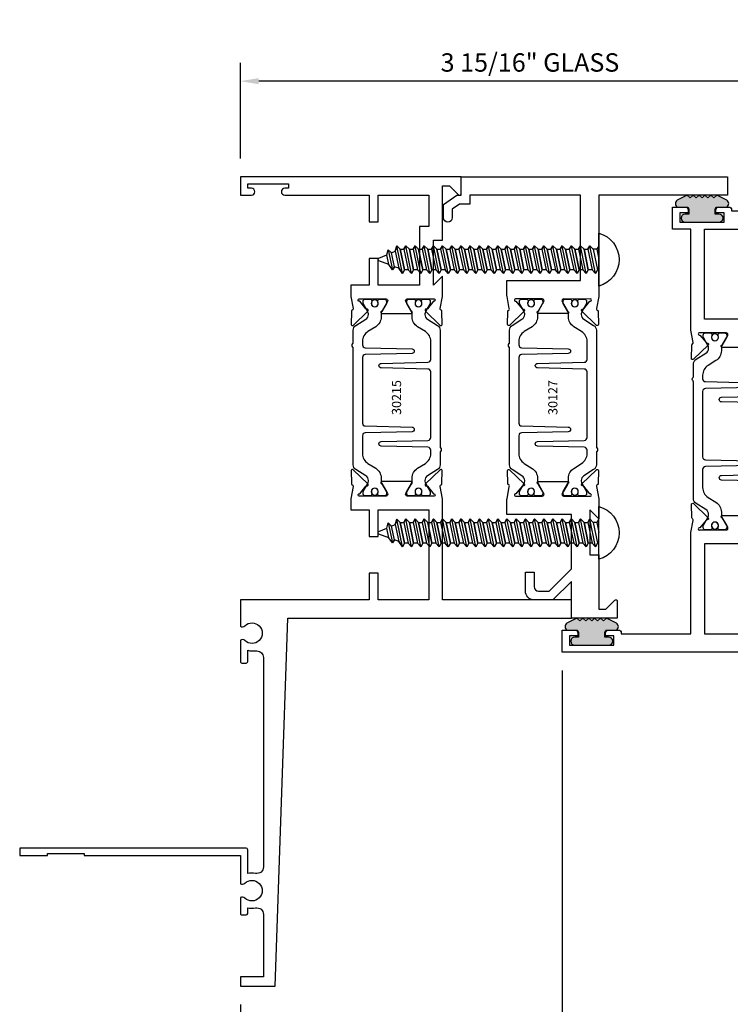
# Model space of a CAD drawing. Units: inches. Extents: x -37 to 186, y -91 to 4.
# Drawn here: x 145 to 150, y -39 to -32 of the extents above; entities that cross this region are included whole.
import ezdxf
from ezdxf.enums import TextEntityAlignment as Align

# ---------------------------------------------------------------- set-up
doc = ezdxf.new("R2010")
doc.units = ezdxf.units.IN
doc.header["$LTSCALE"] = 0.5
doc.header["$MEASUREMENT"] = 0
for name, color, linetype in [('Dimensions', 3, 'Continuous'), ('FASTENERS', 13, 'Continuous'), ('OBJECTS', 6, 'Continuous'), ('Text', 4, 'Continuous'), ('VINYL', 6, 'Continuous')]:
    doc.layers.add(name, color=color, linetype=linetype)
doc.styles.add('Arial', font='arial.ttf')
doc.styles.add('Simplex', font='simplex.shx')
doc.styles.get("Standard").update_dxf_attribs({"font": 'arial.ttf'})
doc.dimstyles.new('Standard$0', dxfattribs={"dimtxt": 0.125, "dimasz": 0.125, "dimexe": 0.125, "dimexo": 0.125, "dimgap": 0.0625, "dimtad": 1, "dimdec": 5, "dimzin": 0, "dimdsep": 46, "dimlunit": 5, "dimtxsty": 'Simplex', "dimcen": 0, "dimadec": 1, "dimazin": 2, "dimtfac": 1, "dimtdec": 5, "dimtofl": 0, "dimtmove": 0, "dimatfit": 3, "dimfxl": 1, "dimfrac": 2, "dimtolj": 1, "dimtzin": 0, "dimlwd": -1, "dimlwe": -1, "dimarcsym": 0})

# ---------------------------------------------------------------- blocks, each defined once
blk = doc.blocks.new('*D333')
at = {"layer": 'Defpoints', "color": 0, "transparency": 16777216}
for p in [(146.5749460368524, -32.36673379734076), (146.5749460368524, -33.01652981364548), (150.5124460368524, -33.24682102944338)]:
    blk.add_point(p, dxfattribs=at)
at = {"layer": 'Dimensions', "color": 0, "transparency": 16777216}
for p, q in [((146.5749460368524, -32.89152981364548), (146.5749460368524, -32.24173379734076)), ((150.5124460368524, -33.12182102944337), (150.5124460368524, -32.24173379734076)), ((150.3874460368524, -32.36673379734076), (146.6999460368524, -32.36673379734076))]:
    blk.add_line(p, q, dxfattribs=at)
for points in [[(146.6999460368524, -32.34590046400742), (146.6999460368524, -32.38756713067409), (146.5749460368524, -32.36673379734076)], [(150.3874460368524, -32.34590046400742), (150.3874460368524, -32.38756713067409), (150.5124460368524, -32.36673379734076)]]:
    blk.add_solid(points, dxfattribs=at)
at = {"layer": 'Dimensions', "color": 0, "transparency": 16777216, "insert": (148.5436960368524, -32.23955951357541), "char_height": 0.125, "attachment_point": 5, "style": 'Arial'}
blk.add_mtext('\\A1;3 15/16" GLASS', dxfattribs=at)
blk = doc.blocks.new('*D320')
at = {"layer": 'Defpoints', "color": 0, "transparency": 16777216}
for p in [(148.7624460368572, -36.24682102944335), (146.5749460368572, -38.51652981830334), (146.5749460368572, -38.9361422705614)]:
    blk.add_point(p, dxfattribs=at)
at = {"layer": 'Dimensions', "color": 0, "transparency": 16777216}
for p, q in [((148.7624460368572, -36.37182102944335), (148.7624460368572, -39.06114227056141)), ((146.5749460368572, -38.64152981830334), (146.5749460368572, -39.06114227056141)), ((148.6374460368572, -38.9361422705614), (146.6999460368572, -38.9361422705614))]:
    blk.add_line(p, q, dxfattribs=at)
for points in [[(146.6999460368572, -38.91530893722807), (146.6999460368572, -38.95697560389474), (146.5749460368572, -38.9361422705614)], [(148.6374460368572, -38.91530893722807), (148.6374460368572, -38.95697560389474), (148.7624460368572, -38.9361422705614)]]:
    blk.add_solid(points, dxfattribs=at)
at = {"layer": 'Dimensions', "color": 0, "transparency": 16777216, "insert": (147.6686960368572, -38.80896798679606), "char_height": 0.125, "attachment_point": 5, "style": 'Arial'}
blk.add_mtext('\\A1;2 3/16"', dxfattribs=at)
blk = doc.blocks.new('IB-2807')
at = {"color": 13, "ltscale": 0.5}
blk.add_lwpolyline([(-0.2916564662711636, -0.0822166580907471, -0.4073799803307416), (-0.2719768496507555, -0.0629919999999977), (0.1736830829841409, -0.0629920000000048, -0.4073799803307086), (0.1933626996045632, -0.0822166580907542), (0.2007870000001048, -0.3996055000000069, 1.000000000000142), (0.2322830000000948, -0.3996055000000034), (0.2397073003956365, -0.0822166580907506, -0.4073799803307409), (0.2593869170160588, -0.0629920000000013), (0.3814491121870418, -0.0629920000000048, -0.2586175843558855), (0.4482244192783967, -0.1000061571342847), (0.4812940614538377, -0.1529286473706719, 0.2586175843559083), (0.5480693685451996, -0.1899428045049518), (0.5683500338383994, -0.1899428045049518, -0.131652055654937), (0.5840979864426572, -0.1941624410234706), (0.6380389491216861, -0.2253051453753194, 0.1316520556549324), (0.641975937272747, -0.2263600545049513), (0.6535419999999306, -0.2263600545049513, 0.4142135623730951), (0.6692899999999327, -0.210612054504951), (0.6692899999999327, -0.1791158182849486, 0.4142135623730951), (0.657478999999924, -0.1673048182849506), (0.6511986081195147, -0.1673048182849488, -1.696129800293399), (0.6511980673190437, -0.1259661923009467), (0.657478999999924, -0.1259661923009485, 0.4142135623730951), (0.6692899999999327, -0.1141551923009487), (0.6692899999999327, -0.0826595545049536, 0.4142135623730951), (0.6535419999999306, -0.0669115545049515), (0.6419756074417791, -0.0669115545049515, 0.1316530737711172), (0.6380385919933645, -0.0679664793947197), (0.5840982644672011, -0.099109104945871, -0.1316530737712209), (0.5683502026735426, -0.103328804504951), (0.5649722946239564, -0.103328804504951, -0.258617584355875), (0.5315846410782826, -0.0848217259378146), (0.4901466503536654, -0.0185070785671364, 0.2586175843558927), (0.4567589968079915, 0), (-0.3367232145247385, 0, -0.2134217652834673), (-0.3425921476096931, 0.0026246666666658, 0.4472135955000521), (-0.3660678799494832, 0.0026246666666658, -0.2134217652834543), (-0.3719368130344236, 0), (-0.4567589968079915, 0, 0.2586175843559007), (-0.4901466503536654, -0.01850707856714), (-0.5315846410782826, -0.0848217259378146, -0.2586175843558749), (-0.5649722946239564, -0.103328804504951), (-0.5683501043609099, -0.103328804504951, -0.1316524644635349), (-0.5840981008084896, -0.0991091426735373), (-0.6380388084508227, -0.0679664699628013, 0.1316524644635058), (-0.6419758075627158, -0.0669115545049479), (-0.6535420275590696, -0.0669115545049479, 0.4142135623730951), (-0.6692900275590717, -0.0826595545049465), (-0.6692900275590717, -0.1141551923009452, 0.4142135623731505), (-0.6574790275590701, -0.1259661923009467), (-0.6511981233421978, -0.1259661923009467, -1.696130134016091), (-0.6511986143318964, -0.1673048143479487), (-0.6574790275590701, -0.167304814347947, 0.4142135623730951), (-0.6692900275590717, -0.1791158143479468), (-0.6692900275590717, -0.2106120230089488, 0.4142135623730951), (-0.6535420275590696, -0.2263600230089473), (-0.6419758086373549, -0.2263600230089455, 0.1316525292357516), (-0.638038807788817, -0.2253051065484382), (-0.5840981951074227, -0.1941624703469884, -0.1316525292358009), (-0.5683501917132432, -0.1899428045049518), (-0.5480693685451996, -0.1899428045049518, 0.2586175843558967), (-0.4812940614538377, -0.1529286473706719), (-0.4482244192783896, -0.1000061571342741, -0.2586175843559042), (-0.3814491121870276, -0.0629919999999977), (-0.3576806836826591, -0.0629919999999977, -0.4073799803307418), (-0.338001067062244, -0.0822166580907471), (-0.3305767666667094, -0.3996055000000069, 1.000000000000142), (-0.2990807666667052, -0.3996055000000034)], format="xyb", close=True, dxfattribs=at)
for centre in [(-0.6397625275590713, -0.1466356391509436), (0.6397624999999323, -0.1466356548989385)]:
    blk.add_circle(centre, 0.0236219999999998, dxfattribs=at)
blk = doc.blocks.new('T30215')
for points in [[(3.330418320973599, 1.134843077186701, 0.5773502691897188), (3.348134820973605, 1.124614451142605), (3.40998002071808, 1.160320793863149, 0.1826758136817919), (3.413506170845835, 1.164629645598409, -0.849635366392467), (3.428843320973598, 1.162119413304282), (3.428840004657857, 0.9628805903265913, -0.849635366392477), (3.413502854530094, 0.9603703580324634, 0.1826758136817206), (3.409976704402325, 0.9646792097677376), (3.348131504657843, 1.000385552488296, 0.5773502691895116), (3.330415004657851, 0.990156926444186), (3.330418320973592, 0.8124511096836073, 1.526198365857429), (3.345002792400684, 0.811317351518781), (3.396899559246882, 0.85319272149313, 0.2679491924311117), (3.399734183376637, 0.8605388109328374, -0.7332303362622317), (3.413187028986506, 0.8672168532872319), (3.509508926057094, 0.767123494534701, -0.6681786379192202), (3.503684127770995, 0.753791075804358), (3.414616226868588, 0.7555013104495032, -0.1989123673796302), (3.409093758211241, 0.7579140208977009), (3.403215743355836, 0.7640221880701433, 0.2914734195860816), (3.394991582675544, 0.7660118261917434), (3.312455000479502, 0.7505314016604246, -0.0463850112291543), (3.30674025065754, 0.7500001174243494), (3.236665004657851, 0.7500020520421913), (3.236665004657858, 0.874999987515963), (3.055832502329323, 0.874999987515963), (3.055832502329323, 0.9374999875159062), (3.236665004657851, 0.9374999875159062), (3.2366650093157, 1.281247939114692), (2.625000000000802, 1.281247951588682), (2.625000000000802, 0.9374999999951683), (2.805832502329323, 0.9374999999951825), (2.805832502329323, 0.8749999783538129), (2.625000000000802, 0.8749999783538129), (2.625000000000802, 5.4712e-12), (2.445659867509675, 8.53e-14, -0.3382016006020332), (2.449027681135703, 0.0301614068409037, 2.341209861847702), (2.347884015327508, 0.0301614068409037, -0.3382016006426978), (2.35125182894626, 3.411e-13), (2.205094207503861, 3.126e-13, -0.4142135623739275), (2.195094207503643, 0.010000000000332), (2.195094207503643, 0.0400000000003331, -0.4142135623737194), (2.205094207503861, 0.0500000000002956), (2.281904196532195, 0.050000000000324, -0.0601503858713999), (2.278455848230805, 0.0785606807683621), (2.278455848230805, 0.1119999999973515, 0.4142135623729561), (2.233455848232551, 0.156999999997339), (0.810031873463231, 0.1570000000007781, 0.4753306864949675), (0.7659656847627048, 0.1028801856647021, -0.1115563723116539), (0.7650074999328355, 0.0500000000002388), (0.9269999999996797, 0.0500000000002388, -0.4142135623730951), (0.9369999999998981, 0.0400000000002478), (0.9369999999998981, -1.499999999994528), (0.8870000000006257, -1.499999999994528), (0.8870000000006257, -1.31199999999454), (0.9020000000000435, -1.31199999999454), (0.9020000000000435, -1.06199999999454), (0.8870000000006257, -1.06199999999454), (0.8870000000006257, 2.558e-13), (0.6956598675114947, -3.1264e-12, -0.3382016006427801), (0.6990276811357035, 0.0301614068408753, 2.341209861847704), (0.5978840153275087, 0.0301614068408185, -0.3382016006423107), (0.6012518289462605, 2.558e-13), (0.4932644022082969, 2.274e-13, -0.4142135623737194), (0.4832644022098976, 0.0100000000002467), (0.4832644022098976, 0.0400000000002478, -0.4142135623716383), (0.4932644022082969, 0.0500000000002388), (0.5319041965321958, 0.0500000000002388, -0.1115563723104522), (0.5309460117005074, 0.1028801856641053, 0.4753306864934518), (0.4868798230018001, 0.1570000000000391), (0.0619999999998981, 0.1570000000000391), (0.0619999999998981, 2.84e-14), (0, 0), (0, 0.2370000000000516), (2.5, 0.3220623360011245), (2.5, 2.249999999995225), (2.625000000000802, 2.249999999995225), (2.625000000000802, 1.374997950878977), (3.30674025065754, 1.374999886206538, -0.0463850112291543), (3.312455000479502, 1.374468601970448), (3.394991582675544, 1.358988177439144, 0.2914734195860816), (3.403215743355836, 1.36097781556073), (3.409093758211241, 1.367085982733186, -0.1989123673796302), (3.414616226868588, 1.36949869318137), (3.503684127770995, 1.371208927826529, -0.6681786379192202), (3.509508926057094, 1.357876509096172), (3.413187028986506, 1.257783150343641, -0.7332303362622317), (3.399734183376637, 1.264461192698036, 0.2679491924311117), (3.396899559246882, 1.271807282137757), (3.345002792400684, 1.313682652112106, 1.526198365857429), (3.330418320973592, 1.31254889394728)], [(5.377428936846044, 1.482928932183313, -0.668178637919191), (5.384500004657965, 1.499999999995168), (5.500000004657849, 1.499999999995168), (5.500000004657849, -4.8317e-12), (5.375000004657046, -4.8317e-12), (5.375000004657046, 0.0752628544345839, -0.9999999999999998), (5.422000004657526, 0.0752628544345839), (5.422000004657526, 0.051262854434583), (5.453011786049025, 0.051262854434583), (5.453011786049025, 0.3262628544345887), (5.422000004657526, 0.3262628544345887), (5.422000004657526, 0.3022628544345594, -0.9999999999999998), (5.375000004657046, 0.3022628544345594), (5.375000004657074, 0.8749999999952252), (5.194182505543828, 0.8749999969641777), (5.194182503771102, 0.9374999910150734), (5.375000004657081, 0.9374999999951683), (5.375000004657081, 1.28124795183875), (5.162685009184507, 1.281247947156217), (5.162685009184507, 1.218748974389939), (5.162685009184507, 1.218747951588682), (4.763365004564469, 1.218747951588682), (4.763365004657849, 0.9375000178549726), (4.944182505543828, 0.9375000148239251), (4.944182505543828, 0.8749999910109238), (4.763365004657849, 0.8749999940419712), (4.763365004657849, 0.7500020519505171), (4.693293079585082, 0.7500001174243353, -0.0463850112291543), (4.68757832976312, 0.7505314016604246), (4.605041747567078, 0.7660118261917434, 0.2914734195860816), (4.596817586886785, 0.7640221880701433), (4.590939572031381, 0.7579140208977009, -0.1989123673796302), (4.585417103374034, 0.7555013104495032), (4.496349202471627, 0.753791075804358, -0.6681786379192202), (4.490524404185528, 0.767123494534701), (4.586846301256116, 0.8672168532872319, -0.7332303362622317), (4.600299146865985, 0.8605388109328374, 0.2679491924311117), (4.603133770995739, 0.85319272149313), (4.655030537841938, 0.811317351518781, 1.526198365857429), (4.66961500926903, 0.8124511096836073), (4.669618320973597, 0.990156926444186, 0.5773502691895211), (4.651901820973606, 1.000385552488282), (4.590056621229123, 0.9646792097677376, 0.1826758136817141), (4.586530471101362, 0.9603703580324634, -0.8496353663924768), (4.571193320973598, 0.9628805903265913), (4.57119000465785, 1.162119413304282, -0.849635366392467), (4.586527154785613, 1.164629645598409, 0.1826758136817853), (4.590053304913375, 1.160320793863149), (4.651898504657843, 1.124614451142591, 0.5773502691897564), (4.669615004657849, 1.134843077186687), (4.66961500926903, 1.31254889394728, 1.526198365857429), (4.655030537841938, 1.313682652112092), (4.603133770995739, 1.271807282137757, 0.2679491924311117), (4.600299146865985, 1.264461192698036, -0.7332303362622317), (4.586846301256116, 1.257783150343641), (4.490524404185528, 1.357876509096172, -0.6681786379192202), (4.496349202471627, 1.371208927826515), (4.585417103374034, 1.36949869318137, -0.1989123673796302), (4.590939572031381, 1.367085982733186), (4.596817586886785, 1.36097781556073, 0.2914734195860816), (4.605041747567078, 1.358988177439144), (4.68757832976312, 1.374468601970448, -0.0463850112291543), (4.693293079585082, 1.374999886206538), (4.825364519760491, 1.374999511281487), (4.763365004564477, 1.312499999995168), (5.068965004564276, 1.312499999995168), (5.068965004564276, 1.375000044128398), (5.437500004657849, 1.375000044128398), (5.437500004657849, 1.422857864371451)]]:
    blk.add_lwpolyline(points, format="xyb", close=True)
blk.add_blockref('IB-2807', (4.000023348532664, 1.357733824275484))
at = {"rotation": 180}
blk.add_blockref('IB-2807', (4.000023348532664, 0.7672661793553885), dxfattribs=at)
blk = doc.blocks.new('10prhabs12')
at = {"layer": 'FASTENERS'}
for p, q in [((-0.0705000000000027, -0.0137812647789879), (-0.0032474278785433, 1.8e-15)), ((0.0704999999999991, -0.0097028388138245), (0.0704999999999991, 1.8e-15)), ((-0.0944999999999983, -1.24e-14), (-0.0705000000000027, -0.0137812647789879)), ((-0.0945, -1.07e-14), (-0.0705000000000027, -0.0137812647789879)), ((-0.0705000000000027, -0.0385962814367762), (0.0704999999999991, -0.0097028388138245)), ((-0.0705000000000027, -0.0137812647789879), (-0.0705000000000027, -0.0385962814367762))]:
    blk.add_line(p, q, dxfattribs=at)
blk.add_lwpolyline([(0.1795000000000009, 9e-16), (-0.1795000000000009, 0, -0.7632311977715878)], format="xyb", close=True, dxfattribs=at)
for points in [[(0.0945, -0.0237704918032886), (-0.0945, -0.0625000000000107), (-0.0705000000000027, -0.0385962814367762), (0.0704999999999991, -0.0097028388138245), (0.0945, -0.0237704918032886), (0.0704999999999991, -0.046245654856655), (0.0704999999999991, -0.0722028388138263), (-0.0705000000000027, -0.101096281436778), (-0.0705000000000027, -0.0762812647789879), (-0.0945, -0.0625000000000107), (-0.0705000000000027, -0.0762812647789861), (0.0704999999999991, -0.0462456548566568)], [(0.0945, -0.0862704918032904), (-0.0945000000000018, -0.1250000000000124), (-0.0705000000000027, -0.101096281436778), (0.0704999999999991, -0.0722028388138263), (0.0945, -0.0862704918032904), (0.0704999999999991, -0.1087456548566568), (0.0704999999999991, -0.1347028388138263), (-0.0705000000000027, -0.163596281436778), (-0.0705000000000027, -0.1387812647789879), (-0.0945000000000018, -0.1250000000000124), (-0.0705000000000027, -0.1387812647789879), (0.0704999999999991, -0.1087456548566568)], [(0.0945, -0.1487704918032904), (-0.0945, -0.1875000000000124), (-0.0705000000000027, -0.163596281436778), (0.0704999999999991, -0.1347028388138263), (0.0945, -0.1487704918032904), (0.0704999999999991, -0.1712456548566568), (0.0704999999999991, -0.197202838813828), (-0.0705000000000027, -0.2260962814367797), (-0.0705000000000027, -0.2012812647789897), (-0.0945, -0.1875000000000124), (-0.0705000000000027, -0.2012812647789879), (0.0704999999999991, -0.1712456548566585)], [(0.0945, -0.2112704918032922), (-0.0945000000000018, -0.2500000000000142), (-0.0705000000000027, -0.2260962814367797), (0.0704999999999991, -0.197202838813828), (0.0945, -0.2112704918032922), (0.0704999999999991, -0.2337456548566585), (0.0704999999999991, -0.259702838813828), (-0.0705000000000027, -0.2885962814367797), (-0.0705000000000027, -0.2637812647789897), (-0.0945000000000018, -0.2500000000000142), (-0.0705000000000027, -0.2637812647789897), (0.0704999999999991, -0.2337456548566585)], [(0.0945, -0.2737704918032922), (-0.0945, -0.3125000000000142), (-0.0705000000000027, -0.2885962814367797), (0.0704999999999991, -0.259702838813828), (0.0945, -0.2737704918032922), (0.0704999999999991, -0.2962456548566585), (0.0704999999999991, -0.3222028388138298), (-0.0705000000000027, -0.3510962814367815), (-0.0705000000000027, -0.3262812647789914), (-0.0945, -0.3125000000000142), (-0.0705000000000027, -0.3262812647789897), (0.0704999999999991, -0.2962456548566603)], [(0.0945, -0.3362704918032939), (-0.0945000000000018, -0.375000000000016), (-0.0705000000000027, -0.3510962814367815), (0.0704999999999991, -0.3222028388138298), (0.0945, -0.3362704918032939), (0.0704999999999991, -0.3587456548566603), (0.0704999999999991, -0.3847028388138298), (-0.0705000000000027, -0.4135962814367815), (-0.0705000000000027, -0.3887812647789914), (-0.0945000000000018, -0.375000000000016), (-0.0705000000000027, -0.3887812647789914), (0.0704999999999991, -0.3587456548566603)], [(0.0945000000000036, -0.3987704918032921), (-0.0944999999999965, -0.4375000000000142), (-0.0704999999999991, -0.4135962814367798), (0.0705000000000027, -0.384702838813828), (0.0945000000000036, -0.3987704918032921), (0.0705000000000027, -0.4212456548566586), (0.0705000000000027, -0.4472028388138281), (-0.0704999999999991, -0.4760962814367798), (-0.0704999999999991, -0.4512812647789897), (-0.0944999999999965, -0.4375000000000142), (-0.0704999999999991, -0.4512812647789897), (0.0705000000000027, -0.4212456548566586)], [(0.0945000000000036, -0.4612704918032922), (-0.0944999999999983, -0.5000000000000142), (-0.0704999999999991, -0.4760962814367798), (0.0705000000000027, -0.4472028388138281), (0.0945000000000036, -0.4612704918032922), (0.0705000000000027, -0.4837456548566586), (0.0705000000000027, -0.5097028388138299), (-0.0704999999999991, -0.5385962814367815), (-0.0704999999999991, -0.5137812647789916), (-0.0944999999999983, -0.5000000000000142), (-0.0704999999999991, -0.5137812647789897), (0.0705000000000027, -0.4837456548566604)], [(0.0945000000000036, -0.523770491803294), (-0.0944999999999965, -0.562500000000016), (-0.0704999999999991, -0.5385962814367815), (0.0705000000000027, -0.5097028388138299), (0.0945000000000036, -0.523770491803294), (0.0705000000000027, -0.5462456548566604), (0.0705000000000027, -0.5722028388138299), (-0.0704999999999991, -0.6010962814367815), (-0.0704999999999991, -0.5762812647789916), (-0.0944999999999965, -0.562500000000016), (-0.0704999999999991, -0.5762812647789916), (0.0705000000000027, -0.5462456548566604)], [(0.0945000000000036, -0.586270491803294), (-0.0944999999999983, -0.625000000000016), (-0.0704999999999991, -0.6010962814367815), (0.0705000000000027, -0.5722028388138299), (0.0945000000000036, -0.586270491803294), (0.0705000000000027, -0.6087456548566604), (0.0705000000000027, -0.6347028388138316), (-0.0704999999999991, -0.6635962814367833), (-0.0704999999999991, -0.6387812647789933), (-0.0944999999999983, -0.625000000000016), (-0.0704999999999991, -0.6387812647789916), (0.0705000000000027, -0.6087456548566621)], [(0.0945000000000072, -0.6487704918032922), (-0.0944999999999929, -0.6875000000000142), (-0.0704999999999956, -0.6635962814367798), (0.0705000000000062, -0.634702838813828), (0.0945000000000072, -0.6487704918032922), (0.0705000000000062, -0.6712456548566585), (0.0705000000000062, -0.6972028388138299), (-0.0704999999999956, -0.7260962814367815), (-0.0704999999999956, -0.7012812647789916), (-0.0944999999999929, -0.6875000000000142), (-0.0704999999999956, -0.7012812647789897), (0.0705000000000062, -0.6712456548566604)], [(0.0945000000000072, -0.711270491803294), (-0.0944999999999947, -0.750000000000016), (-0.0704999999999956, -0.7260962814367815), (0.0705000000000062, -0.6972028388138299), (0.0945000000000072, -0.711270491803294), (0.0705000000000062, -0.7337456548566604), (0.0705000000000062, -0.7597028388138316), (-0.0704999999999956, -0.7885962814367833), (-0.0704999999999956, -0.7637812647789933), (-0.0944999999999947, -0.750000000000016), (-0.0704999999999956, -0.7637812647789916), (0.0705000000000062, -0.7337456548566621)], [(0.0945000000000072, -0.7737704918032958), (-0.0944999999999929, -0.8125000000000177), (-0.0704999999999956, -0.7885962814367833), (0.0705000000000062, -0.7597028388138316), (0.0945000000000072, -0.7737704918032958), (0.0705000000000062, -0.7962456548566621), (0.0705000000000062, -0.8222028388138333), (-0.0704999999999956, -0.851096281436785), (-0.0704999999999956, -0.8262812647789949), (-0.0944999999999929, -0.8125000000000177), (-0.0704999999999956, -0.8262812647789932), (0.0705000000000062, -0.7962456548566639)], [(0.0945000000000072, -0.8362704918032974), (-0.0944999999999947, -0.8750000000000195), (-0.0704999999999956, -0.851096281436785), (0.0705000000000062, -0.8222028388138333), (0.0945000000000072, -0.8362704918032974), (0.0705000000000062, -0.8587456548566638), (0.0705000000000062, -0.8847028388138333), (-0.0704999999999956, -0.913596281436785), (-0.0704999999999956, -0.8887812647789949), (-0.0944999999999947, -0.8750000000000195), (-0.0704999999999956, -0.8887812647789949), (0.0705000000000062, -0.8587456548566638)], [(0.0945000000000072, -0.8987704918032974), (-0.0944999999999929, -0.9375000000000195), (-0.0704999999999956, -0.913596281436785), (0.0705000000000062, -0.8847028388138333), (0.0945000000000072, -0.8987704918032974), (0.0705000000000062, -0.9212456548566638), (0.0705000000000062, -0.947202838813835), (-0.0704999999999956, -0.9760962814367868), (-0.0704999999999956, -0.9512812647789967), (-0.0944999999999929, -0.9375000000000195), (-0.0704999999999956, -0.9512812647789949), (0.0705000000000062, -0.9212456548566657)], [(0.0945000000000072, -0.9612704918032992), (-0.0944999999999947, -1.000000000000021), (-0.0704999999999956, -0.9760962814367868), (0.0705000000000062, -0.947202838813835), (0.0945000000000072, -0.9612704918032992), (0.0705000000000062, -0.9837456548566657), (0.0705000000000062, -1.009702838813835), (-0.0704999999999956, -1.038596281436786), (-0.0704999999999956, -1.013781264778996), (-0.0944999999999947, -1.000000000000021), (-0.0704999999999956, -1.013781264778996), (0.0705000000000062, -0.9837456548566657)], [(0.0945000000000107, -1.023770491803297), (-0.0944999999999894, -1.062500000000019), (-0.070499999999992, -1.038596281436785), (0.0705000000000098, -1.009702838813833), (0.0945000000000107, -1.023770491803297), (0.0705000000000098, -1.046245654856663), (0.0705000000000098, -1.072202838813833), (-0.070499999999992, -1.101096281436785), (-0.070499999999992, -1.076281264778994), (-0.0944999999999894, -1.062500000000019), (-0.070499999999992, -1.076281264778994), (0.0705000000000098, -1.046245654856663)], [(0.0945000000000107, -1.086270491803297), (-0.0944999999999912, -1.125000000000019), (-0.070499999999992, -1.101096281436785), (0.0705000000000098, -1.072202838813833), (0.0945000000000107, -1.086270491803297), (0.0705000000000098, -1.108745654856663), (0.0705000000000098, -1.134702838813835), (-0.070499999999992, -1.163596281436786), (-0.070499999999992, -1.138781264778996), (-0.0944999999999912, -1.125000000000019), (-0.070499999999992, -1.138781264778994), (0.0705000000000098, -1.108745654856665)], [(0.0945000000000107, -1.148770491803299), (-0.0944999999999894, -1.187500000000021), (-0.070499999999992, -1.163596281436786), (0.0705000000000098, -1.134702838813835), (0.0945000000000107, -1.148770491803299), (0.0705000000000098, -1.171245654856665), (0.0705000000000098, -1.197202838813835), (-0.070499999999992, -1.226096281436786), (-0.070499999999992, -1.201281264778996), (-0.0944999999999894, -1.187500000000021), (-0.070499999999992, -1.201281264778996), (0.0705000000000098, -1.171245654856665)], [(0.0945000000000107, -1.211270491803299), (-0.0944999999999912, -1.250000000000021), (-0.070499999999992, -1.226096281436786), (0.0705000000000098, -1.197202838813835), (0.0945000000000107, -1.211270491803299), (0.0705000000000098, -1.233745654856665), (0.0705000000000098, -1.259702838813836), (-0.070499999999992, -1.288596281436788), (-0.070499999999992, -1.263781264778998), (-0.0944999999999912, -1.250000000000021), (-0.070499999999992, -1.263781264778996), (0.0705000000000098, -1.233745654856667)], [(0.0945000000000072, -1.273770491803301), (-0.0944999999999929, -1.312500000000023), (-0.0704999999999938, -1.288596281436788), (0.0705000000000062, -1.259702838813836), (0.0945000000000072, -1.273770491803301), (0.0705000000000062, -1.296245654856667), (0.0705000000000062, -1.322202838813836), (-0.0704999999999938, -1.351096281436788), (-0.0704999999999938, -1.326281264778998), (-0.0944999999999929, -1.312500000000023), (-0.0704999999999938, -1.326281264778998), (0.0705000000000062, -1.296245654856667)]]:
    blk.add_lwpolyline(points, dxfattribs=at)
blk.add_lwpolyline([(0.0338062615535328, -1.428538561395929), (-0.0321046970485206, -1.442578815595775), (-0.0671070213272049, -1.431865397362259), (-0.0466367013272091, -1.40940690006317), (-0.0574254348208392, -1.384779673887678), (-0.0925102121561956, -1.373878041710772), (-0.070499999999992, -1.351096281436788), (0.070500000000008, -1.322202838813836), (0.0939971478438047, -1.335659320399298), (0.0592924441847025, -1.359916605201348), (0.0939971478438047, -1.335659320399298), (-0.0925102121561956, -1.373878041710772), (-0.0574254348208392, -1.384779673887677), (0.0592924441847007, -1.35991660520135), (0.0481236370148341, -1.389988797943897), (-0.0466367013272091, -1.409406900063168), (-0.0671070213272049, -1.431865397362259), (0.0685939570148193, -1.404057819833156), (0.0481236370148306, -1.389988797943907), (0.0685939570148193, -1.404057819833156), (0.0338062615535328, -1.428538561395929), (0.0091009419055563, -1.495058031462946, -0.3135008619572506), (0.0019936917833352, -1.499999999999998), (-0.0019936917833174, -1.499999999999994, -0.2978405439344447), (-0.0089381463907205, -1.495460637460438), (-0.0321046970485206, -1.442578815595775)], format="xyb", dxfattribs=at)
blk = doc.blocks.new('T30127')
for points in [[(2.169581681355317, -0.0526569228085236, -0.5773502691897564), (2.151865181355312, -0.0628855488526199), (2.090019981610844, -0.0271792061320611, -0.1826758136817291), (2.086493831483075, -0.022870354396801, 0.8496353663926509), (2.071156681355311, -0.0253805866909289), (2.071159997671067, -0.2246194096686196, 0.8496353663922827), (2.08649714779883, -0.2271296419627617, -0.1826758136816166), (2.090023297926585, -0.2228207902274732), (2.151868497671067, -0.1871144475069286, -0.5773502691891819), (2.169584997671073, -0.1973430735510249), (2.169610030090893, -0.3750488903116178, -1.526198365857429), (2.155025558663801, -0.3761826484764441), (2.103128791817603, -0.3343072785020951, -0.2679491924311117), (2.100294167687856, -0.3269611890623878, 0.7332303362622317), (2.08684132207798, -0.3202831467079932), (1.990519425007398, -0.4203765054605242, 0.6681786379192202), (1.996344223293498, -0.4337089241908672), (2.085412124195904, -0.4319986895457078, 0.1989123673796302), (2.090934592853251, -0.4295859790975243), (2.096812607708649, -0.4234778119250678, -0.2914734195860816), (2.105036768388949, -0.421488173803482), (2.187573350584983, -0.4369685983347864, 0.0463850112291543), (2.193288100406945, -0.4374998825708758), (2.294581681354834, -0.4374970860859407), (2.294581596432912, 0.0624988245344156), (2.875238807851111, 0.0624988245344156), (2.874999999999992, -0.6890752566766452), (2.814470000000078, -0.6890752566766736), (2.814470000000078, -0.7604088611232669), (2.780944260841032, -0.8090752566767208), (2.722470000000079, -0.8090752566767208, 0.9999999999996441), (2.722470000000079, -0.8690752566766946), (2.812470000000068, -0.8690752566766803), (2.812470000000068, -0.8690752566766803), (2.812470000000068, -0.8690752566766803), (2.874470000000066, -0.7790752566766628), (2.874470000000066, -0.7490752566766758), (2.999999999999992, -0.7499999999999858), (2.999999999999992, 1.062500000000014), (2.875278528624896, 1.062509761550799), (2.875278528624896, 0.187497949908618), (2.193194774962201, 0.1874998862113131, 0.0463850112291543), (2.187480025140239, 0.1869686019752237), (2.104943442944197, 0.1714881774439192, -0.2914734195860816), (2.096719282263912, 0.1734778155655192), (2.090841267408507, 0.1795859827379616, 0.1989123673796302), (2.08531879875116, 0.1819986931861592), (1.996250897848753, 0.1837089278313044, 0.6681786379192202), (1.990426099562654, 0.1703765091009473), (2.086747996633242, 0.0702831503484163, 0.7332303362622317), (2.100200842243111, 0.0769611927028251, -0.2679491924311117), (2.103035466372865, 0.0843072821425324), (2.154932233219064, 0.1261826521168814, -1.526198365857429), (2.169516704646149, 0.1250488939520551)], [(0.3348521417575014, -6.719849495e-07), (0.705355239608501, -9.00908006e-07), (0.7053549977660581, -0.4374970835094416), (0.8067419041575618, -0.4374998825708758, 0.0463850112291543), (0.8124566539795239, -0.4369685983347864), (0.8949932361755585, -0.421488173803482, -0.2914734195860816), (0.9032173968558581, -0.4234778119250678), (0.9090954117112559, -0.4295859790975243, 0.1989123673796302), (0.9146178803686026, -0.4319986895457078), (1.003685781271009, -0.4337089241908672, 0.6681786379192202), (1.009510579557108, -0.4203765054605242), (0.9131886824865276, -0.3202831467079932, 0.7332303362622317), (0.8997358368766512, -0.3269611890623878, -0.2679491924311117), (0.8969012127469042, -0.3343072785020951), (0.845004445900706, -0.3761826484764441, -1.526198365857429), (0.8304199744736138, -0.3750488903116178), (0.8303516814486968, -0.1973430735617114, -0.5773502691895829), (0.8480681814486885, -0.1871144475176152), (0.9099133811931707, -0.222820790238174, -0.1826758136816165), (0.9134395313209253, -0.2271296419734483, 0.8496353663926713), (0.9287766814486886, -0.2246194096793062), (0.9287799977644439, -0.0253805867016155, 0.8496353663926509), (0.9134428476366807, -0.0228703544074875, -0.1826758136817293), (0.9099166975089119, -0.0271792061427476), (0.8480714977644439, -0.0628855488633065, -0.5773502691897564), (0.8303549977644379, -0.0526569228192102), (0.8304199744736138, 0.1250488939520551, -1.526198365857429), (0.845004445900706, 0.1261826521168814), (0.8969012127469042, 0.0843072821425324, -0.2679491924311117), (0.8997358368766512, 0.0769611927028251, 0.7332303362622317), (0.9131886824865276, 0.0702831503484163), (1.009510579557108, 0.1703765091009473, 0.6681786379192202), (1.003685781271009, 0.1837089278313044), (0.9146178803686026, 0.1819986931861592, 0.1989123673796302), (0.9090954117112559, 0.1795859827379616), (0.9032173968558581, 0.1734778155655192, -0.2914734195860816), (0.8949932361755585, 0.1714881774439192), (0.8124566539795239, 0.1869686019752237, 0.0463850112291543), (0.8067419041575618, 0.1874998862113131), (0.6746354849852594, 0.1874995111869566), (0.7366350000933651, 0.1249999999892566), (0.4310350000935728, 0.1249999999892566), (0.4310350000935728, 0.1875000441225012), (0.0625, 0.1875000441331735), (0.0625, 0.2353578643762262), (0.1225710678118048, 0.2954289321880878, 0.6681786379190549), (0.1154999999998836, 0.3124999999999432), (0, 0.3124999999999432), (0, 0), (0.2499993728984791, -6.271015707e-07), (0.1247499999990467, -0.125250000000932), (0.1247499999990396, -0.252499999999884, 0.4142135623730951), (0.1847499999990418, -0.3124999999998863), (0.3122499999990396, -0.3124999999998863), (0.3122499999990396, -0.252499999999884), (0.214749999999043, -0.252499999999884, -0.4142135623730951), (0.1847499999990418, -0.2224999999998829), (0.1847499999990489, -0.1501028137433309)]]:
    blk.add_lwpolyline(points, format="xyb", close=True)
blk.add_blockref('IB-2807', (1.499990025230133, 0.1702338242802739))
at = {"rotation": 180}
blk.add_blockref('IB-2807', (1.499990025230133, -0.4202338206398082), dxfattribs=at)
blk = doc.blocks.new('T30124')
for points in [[(-3.230291211140006, -1.125000000000071), (-3.080291211140014, -1.125000000000071), (-3.080291211140028, -1.038000000000053, 0.414213562372939), (-3.10029121114001, -1.018000000000071), (-3.120291211140006, -1.018000000000071), (-3.120291211140006, -1.074000000000083), (-3.183302992531046, -1.074000000000083), (-3.183302992531046, -0.774000000000072), (-3.120291211140006, -0.774000000000072), (-3.12029121114002, -0.8300000000000834), (-3.100291211140039, -0.8300000000000834, 0.4142135623727309), (-3.080291211140043, -0.8100000000000733), (-3.080291211140028, -0.7430000000000377, 0.4142135623731471), (-3.100291211140024, -0.7230000000000274), (-3.105291211140006, -0.7230000000000274), (-3.105291211140006, -0.2499810662514506), (-2.423599311047809, -0.2499998862113983, 0.046385011229149), (-2.417884561225847, -0.2494686019752947), (-2.335347979029812, -0.2339881774439902, -0.2914734195860815), (-2.327123818349512, -0.2359778155655903), (-2.321245803494115, -0.2420859827380326, 0.1989123673796302), (-2.315723334836768, -0.2444986931862303), (-2.226655433934361, -0.2462089278313755, 0.6681786379193442), (-2.220830635648262, -0.2328765091010183), (-2.317152532718843, -0.1327831503484873, 0.7332303362619133), (-2.330605378328719, -0.1394611927028819, -0.2679491924313002), (-2.333440002458466, -0.1468072821426034), (-2.385336769304664, -0.1886826521169524, -1.526198365856424), (-2.399921240731757, -0.1875488939521261), (-2.399872892495345, -0.0098430771915474, -0.5773502691897566), (-2.382156392495339, 0.0003855488525488), (-2.320311192750857, -0.0353207938680242, -0.1826758136818114), (-2.316785042623102, -0.0396296456032559, 0.8496353663927751), (-2.301447892495325, -0.0371194133091279), (-2.301451208811094, 0.1621194096685627, 0.8496353663925473), (-2.316788358938843, 0.1646296419626907, -0.1826758136816989), (-2.320314509066598, 0.1603207902274022), (-2.38215970881108, 0.1246144475068576, -0.5773502691893692), (-2.399876208811086, 0.1348430735509538), (-2.399921240731757, 0.3125488903115468, -1.526198365856423), (-2.385336769304664, 0.3136826484763588), (-2.333440002458466, 0.271807278502024, -0.2679491924313002), (-2.330605378328719, 0.2644611890623167, 0.7332303362619133), (-2.317152532718843, 0.2577831467079221), (-2.220830635648262, 0.3578765054604531, 0.6681786379193442), (-2.226655433934361, 0.3712089241907819), (-2.315723334836768, 0.3694986895456367, 0.1989123673796302), (-2.321245803494115, 0.3670859790974532), (-2.327123818349512, 0.3609778119249967, -0.2914734195860816), (-2.335347979029812, 0.3589881738034109), (-2.417884561225847, 0.3744685983347296, 0.046385011229149), (-2.423599311047809, 0.3749998825708047), (-3.105291211140006, 0.3749979473804927), (-3.105291211140006, 1.249999999749931), (-3.230291211140006, 1.249999999749931)], [(-1.060597860668032, 0.312548890311561), (-1.060642892588724, 0.1348430735616546, -0.5773502691893225), (-1.078359392588701, 0.1246144475175583), (-1.140204592333184, 0.1603207902381314, -0.1826758136816804), (-1.143730742460938, 0.1646296419733915, 0.8496353663927954), (-1.159067892588716, 0.1621194096792635), (-1.159071208904457, -0.0371194132984272, 0.8496353663925269), (-1.143734058776708, -0.0396296455925551, -0.182675813681756), (-1.140207908648925, -0.035320793857295), (-1.078362708904471, 0.0003855488632496, -0.5773502691897566), (-1.060646208904465, -0.0098430771808467), (-1.060597860668032, -0.1875488939521119, -1.526198365856423), (-1.075182332095117, -0.1886826521169382), (-1.127079098941315, -0.1468072821425892, -0.2679491924311875), (-1.129913723071069, -0.1394611927028677, 0.7332303362620606), (-1.143366568680939, -0.1327831503484731), (-1.239688465751527, -0.2328765091010041, 0.6681786379193438), (-1.233863667465428, -0.2462089278313613), (-1.144795766563021, -0.2444986931862161, 0.19891236737963), (-1.139273297905674, -0.2420859827380184), (-1.133395283050269, -0.2359778155655761, -0.2914734195860816), (-1.125171122369984, -0.233988177443976), (-1.042634540173942, -0.2494686019752805, 0.0463850112291493), (-1.03691979035198, -0.2499998862113841), (-0.3552912111400062, -0.2499810679995846), (-0.3552912111400062, -0.375), (-0.2052912111400147, -0.375), (-0.2052912111400218, -0.2879999999999825, 0.414213562372939), (-0.2252912111400107, -0.2679999999999723), (-0.2452912111400067, -0.2679999999999723), (-0.2452912111400067, -0.3239999999999839), (-0.308302992531047, -0.3239999999999839), (-0.308302992531047, -0.0240000000000009), (-0.2452912111400067, -0.0240000000000009), (-0.2452912111400209, -0.0799999999999841), (-0.2252912111400391, -0.0799999999999841, 0.4142135623727309), (-0.2052912111400431, -0.0600000000000023), (-0.2052912111400218, 0.0070000000000334, 0.4142135623731471), (-0.2252912111400249, 0.0270000000000437), (-0.2302912111400275, 0.0270000000000437), (-0.2302912111400346, 0.499999999749889), (-0.3457912111398897, 0.499999999749889, 0.6681786379191083), (-0.3528622789518039, 0.4829289319380337), (-0.2927912111400062, 0.422857864126172), (-0.2927912111400062, 0.3750000438831194), (-0.661326211233579, 0.3750000438938059), (-0.661326211233579, 0.3124999997605755), (-0.9669262112333782, 0.3124999997605755), (-0.904926699190625, 0.374999507868182), (-1.03691979035198, 0.3749998825708189, 0.046385011229149), (-1.042634540173942, 0.3744685983347438), (-1.125171122369984, 0.3589881738034251, -0.2914734195860816), (-1.133395283050269, 0.3609778119250109), (-1.139273297905674, 0.3670859790974674, 0.1989123673796301), (-1.144795766563021, 0.3694986895456509), (-1.233863667465428, 0.3712089241907961, 0.668178637919344), (-1.23968846575152, 0.3578765054604673), (-1.143366568680939, 0.2577831467079363, 0.7332303362620606), (-1.129913723071069, 0.264461189062331, -0.2679491924311875), (-1.127079098941315, 0.2718072785020382), (-1.075182332095117, 0.3136826484763731, -1.526198365856423)]]:
    blk.add_lwpolyline(points, format="xyb", close=True)
for points in [[(-3.105291211140006, 0.2812479516049677), (-2.493626206482154, 0.2812479516049677), (-2.493626206482154, -0.1562479518551072), (-3.105291211140006, -0.1562479518551072)], [(-0.3552912111400062, 0.2812489773669142), (-0.5676062112335885, 0.2812489726950673), (-0.5676062112335885, 0.2187499999287894), (-0.9669262112333782, 0.2187499997606181), (-0.9669260212217167, -0.1562481208991073), (-0.3552912111400062, -0.1562477828111071)]]:
    blk.add_lwpolyline(points, close=True)
blk.add_blockref('IB-2807', (-1.730237865029643, 0.3577338206504521))
at = {"rotation": 180}
blk.add_blockref('IB-2807', (-1.730237865029643, -0.2327338242696442), dxfattribs=at)
blk = doc.blocks.new('TR-6418E')
at = {"layer": 'VINYL'}
h = blk.add_hatch(dxfattribs=at)
h.set_pattern_fill('AR-CONC', color=2)
h.set_pattern_definition([(50, (-128.7063561248717, 34.4316526462555), (7.172601826007534, -0.6275213498259511), [0.75, -8.25]), (355, (-128.7063561248717, 34.4316526462555), (-1.38751333613, 7.521921337000118), [0.6, -6.599999999999999]), (100.45144446, (-128.1086393148717, 34.3793592062555), (5.785088467271119, 6.894399909686294), [0.6374019199999995, -7.011421119999996]), (46.1842, (-128.7063561248717, 36.4316526462555), (10.67241330671572, -1.655192807930765), [1.125, -12.375]), (96.63563549000003, (-127.8169886748717, 36.2937195762555), (9.346619456742284, 9.741186007745505), [0.9561034199999999, -10.5171376]), (351.18416399, (-128.7063561248717, 36.4316526462555), (9.346619450547731, 9.741186002699902), [0.9, -9.90000001]), (21, (-127.7063561248717, 35.9316526462555), (5.969070521184616, -4.026188906653388), [0.75, -8.25]), (326, (-127.7063561248717, 35.9316526462555), (2.433153319215817, 7.25150045046853), [0.6, -6.599999999999999]), (71.45144474, (-127.2089335848717, 35.5961369062555), (8.402223767299711, 3.225311528063538), [0.6374019000000001, -7.011421119999999]), (37.5, (-128.7063561248717, 34.4316526462555), (0.1215985531729067, 3.328938538313114), [0, -6.519999999999999, 0, -6.7, 0, -6.625]), (7.499999999999999, (-128.7063561248717, 34.4316526462555), (2.630695374421486, 3.944117118823602), [0, -3.819999999999999, 0, -6.37, 0, -2.524999999999999]), (327.5, (-130.9363561248717, 34.4316526462555), (5.33822436172409, -0.2255487173437976), [0, -2.5, 0, -7.799999999999999, 0, -10.35]), (317.5, (-131.9363561248717, 34.4316526462555), (5.831861693423862, 1.001049823323177), [0, -3.25, 0, -5.179999999999999, 0, -7.349999999999999])])
edge = h.paths.add_edge_path()
edge.add_line((0.0900000000000034, 0.0879999999999797), (0.0900000000000034, 0.0549999999999642))
edge.add_line((0.0900000000000034, 0.0549999999999642), (0.1150000000000091, 0.0549999999999926))
edge.add_arc((0.1150000000000091, 0.0275000000000034), 0.0274999999999892, -90, 90, ccw=False)
edge.add_line((0.1150000000000091, 1.42e-14), (-0.1150000000000091, -1.42e-14))
edge.add_arc((-0.1150000000000091, 0.0274999999999892), 0.0275000000000034, 90, 270, ccw=False)
edge.add_line((-0.1150000000000091, 0.0549999999999926), (-0.0900000000000034, 0.055000000000021))
edge.add_line((-0.0900000000000034, 0.055000000000021), (-0.0900000000000034, 0.0879999999999797))
edge.add_arc((-0.1050000000000075, 0.0879999999999903), 0.0150000000000041, 359.9999999999593, 449.9999999999322)
edge.add_line((-0.1049999999999898, 0.1029999999999944), (-0.1690000000000253, 0.1029999999999944))
edge.add_arc((-0.1532124917760349, 0.1259999999999759), 0.0278970503086207, 124.46622586600361, 235.5337741338903, ccw=False)
edge.add_line((-0.1689999999999827, 0.1489999999999867), (-0.0999999999999943, 0.1830117813910448))
edge.add_line((-0.0999999999999943, 0.1830117813910448), (-0.0800000000000125, 0.1655058906955134))
edge.add_line((-0.0800000000000125, 0.1655058906955134), (-0.0600000000000023, 0.1830117813910448))
edge.add_line((-0.0600000000000023, 0.1830117813910448), (-0.0400000000000063, 0.1655058906955134))
edge.add_line((-0.0400000000000063, 0.1655058906955134), (-0.0200000000000102, 0.1830117813910448))
edge.add_line((-0.0200000000000102, 0.1830117813910448), (0, 0.1655058906955134))
edge.add_line((0, 0.1655058906955134), (0.0200000000000102, 0.1830117813910448))
edge.add_line((0.0200000000000102, 0.1830117813910448), (0.0400000000000063, 0.1655058906955134))
edge.add_line((0.0400000000000063, 0.1655058906955134), (0.0600000000000023, 0.1830117813910448))
edge.add_line((0.0600000000000023, 0.1830117813910448), (0.0800000000000125, 0.1655058906955134))
edge.add_line((0.0800000000000125, 0.1655058906955134), (0.0999999999999943, 0.1830117813910448))
edge.add_line((0.0999999999999943, 0.1830117813910448), (0.1690000000000111, 0.1489999999999867))
edge.add_arc((0.1532124917760491, 0.1259999999999857), 0.0278970503086207, -55.53377413392559, 55.533774133961, ccw=False)
edge.add_line((0.1690000000000253, 0.1029999999999944), (0.105000000000004, 0.102999999999966))
edge.add_arc((0.1050000000000004, 0.087999999999969), 0.014999999999997, 89.99999999998644, 179.9999999999593)
h = blk.add_hatch(color=2, dxfattribs=at)
h.dxf.hatch_style = 1
edge = h.paths.add_edge_path()
edge.add_line((0.0900000000000034, 0.0879999999999797), (0.0900000000000034, 0.0549999999999642))
edge.add_line((0.0900000000000034, 0.0549999999999642), (0.1150000000000091, 0.0549999999999926))
edge.add_arc((0.1150000000000091, 0.0275000000000034), 0.0274999999999892, -90, 90, ccw=False)
edge.add_line((0.1150000000000091, 1.42e-14), (-0.1150000000000091, -1.42e-14))
edge.add_arc((-0.1150000000000091, 0.0274999999999892), 0.0275000000000034, 90, 270, ccw=False)
edge.add_line((-0.1150000000000091, 0.0549999999999926), (-0.0900000000000034, 0.055000000000021))
edge.add_line((-0.0900000000000034, 0.055000000000021), (-0.0900000000000034, 0.0879999999999797))
edge.add_arc((-0.1050000000000075, 0.0879999999999903), 0.0150000000000041, 359.9999999999593, 449.9999999999322)
edge.add_line((-0.1049999999999898, 0.1029999999999944), (-0.1690000000000253, 0.1029999999999944))
edge.add_arc((-0.1532124917760349, 0.1259999999999759), 0.0278970503086207, 124.46622586600361, 235.5337741338903, ccw=False)
edge.add_line((-0.1689999999999827, 0.1489999999999867), (-0.0999999999999943, 0.1830117813910448))
edge.add_line((-0.0999999999999943, 0.1830117813910448), (-0.0800000000000125, 0.1655058906955134))
edge.add_line((-0.0800000000000125, 0.1655058906955134), (-0.0600000000000023, 0.1830117813910448))
edge.add_line((-0.0600000000000023, 0.1830117813910448), (-0.0400000000000063, 0.1655058906955134))
edge.add_line((-0.0400000000000063, 0.1655058906955134), (-0.0200000000000102, 0.1830117813910448))
edge.add_line((-0.0200000000000102, 0.1830117813910448), (0, 0.1655058906955134))
edge.add_line((0, 0.1655058906955134), (0.0200000000000102, 0.1830117813910448))
edge.add_line((0.0200000000000102, 0.1830117813910448), (0.0400000000000063, 0.1655058906955134))
edge.add_line((0.0400000000000063, 0.1655058906955134), (0.0600000000000023, 0.1830117813910448))
edge.add_line((0.0600000000000023, 0.1830117813910448), (0.0800000000000125, 0.1655058906955134))
edge.add_line((0.0800000000000125, 0.1655058906955134), (0.0999999999999943, 0.1830117813910448))
edge.add_line((0.0999999999999943, 0.1830117813910448), (0.1690000000000111, 0.1489999999999867))
edge.add_arc((0.1532124917760491, 0.1259999999999857), 0.0278970503086207, -55.53377413392559, 55.533774133961, ccw=False)
edge.add_line((0.1690000000000253, 0.1029999999999944), (0.105000000000004, 0.102999999999966))
edge.add_arc((0.1050000000000004, 0.087999999999969), 0.014999999999997, 89.99999999998644, 179.9999999999593)
at = {"layer": 'VINYL', "color": 2}
blk.add_lwpolyline([(0.0900000000000034, 0.0879999999999797), (0.0900000000000034, 0.0549999999999642), (0.1150000000000091, 0.0549999999999926, -0.9999999999999998), (0.1150000000000091, 1.42e-14), (-0.1150000000000091, -1.42e-14, -0.9999999999999998), (-0.1150000000000091, 0.0549999999999926), (-0.0900000000000034, 0.055000000000021), (-0.0900000000000034, 0.0879999999999797, 0.4142135623729564), (-0.1049999999999898, 0.1029999999999944), (-0.1690000000000253, 0.1029999999999944, -0.52650182976755), (-0.1689999999999827, 0.1489999999999867), (-0.0999999999999943, 0.1830117813910448), (-0.0800000000000125, 0.1655058906955134), (-0.0600000000000023, 0.1830117813910448), (-0.0400000000000063, 0.1655058906955134), (-0.0200000000000102, 0.1830117813910448), (0, 0.1655058906955134), (0.0200000000000102, 0.1830117813910448), (0.0400000000000063, 0.1655058906955134), (0.0600000000000023, 0.1830117813910448), (0.0800000000000125, 0.1655058906955134), (0.0999999999999943, 0.1830117813910448), (0.1690000000000111, 0.1489999999999867, -0.5265018297675493), (0.1690000000000253, 0.1029999999999944), (0.105000000000004, 0.102999999999966, 0.4142135623729563)], format="xyb", close=True, dxfattribs=at)

msp = doc.modelspace()

# ---------------------------------------------------------------- block references
at = {"xscale": -1}
for p in [(149.7134460368524, -33.32483281083439), (148.9634460368523, -36.1998328108344)]:
    msp.add_blockref('TR-6418E', p, dxfattribs=at)
at = {"rotation": 270}
for p in [(149.0124449302584, -33.57923516523401), (149.0124449302584, -35.43639433331809)]:
    msp.add_blockref('10prhabs12', p, dxfattribs=at)
at = {"layer": 'OBJECTS', "xscale": -1, "rotation": 270}
for name, p in [('T30215', (146.5749460368572, -38.51652981830334)), ('T30127', (148.8249460368524, -36.01652981830334)), ('T30124', (149.8874460368524, -33.01652981830335))]:
    msp.add_blockref(name, p, dxfattribs=at)

# ---------------------------------------------------------------- texts
at = {"layer": 'Text'}
for s, p in [('30215', (147.6365933783725, -34.51650646506614)), ('30127', (148.6990933783725, -34.51650481627067))]:
    msp.add_text(s, height=0.0625, rotation=90, dxfattribs=at).set_placement(p, align=Align.MIDDLE_CENTER)

# ---------------------------------------------------------------- dimensions: what is measured, and where the dimension line sits
at = {"layer": 'Dimensions'}
dim = msp.add_linear_dim(base=(146.5749460368524, -32.36673379734076), p1=(150.5124460368524, -33.24682102944338), p2=(146.5749460368524, -33.01652981364548), angle=180, text='<> GLASS', dimstyle='Standard$0', override={"dimpost": '"', "dimtxsty": 'Arial'}, dxfattribs=at)
dim.commit()
dim.dimension.update_dxf_attribs({"geometry": '*D333', "text_midpoint": (148.5436960368524, -32.23955951357541)})
dim = msp.add_linear_dim(base=(146.5749460368572, -38.9361422705614), p1=(148.7624460368572, -36.24682102944335), p2=(146.5749460368572, -38.51652981830334), angle=180, dimstyle='Standard$0', override={"dimpost": '"', "dimtxsty": 'Arial'}, dxfattribs=at)
dim.commit()
dim.dimension.update_dxf_attribs({"geometry": '*D320', "text_midpoint": (147.6686960368572, -38.80896798679606)})

doc.saveas('drawing.dxf')
